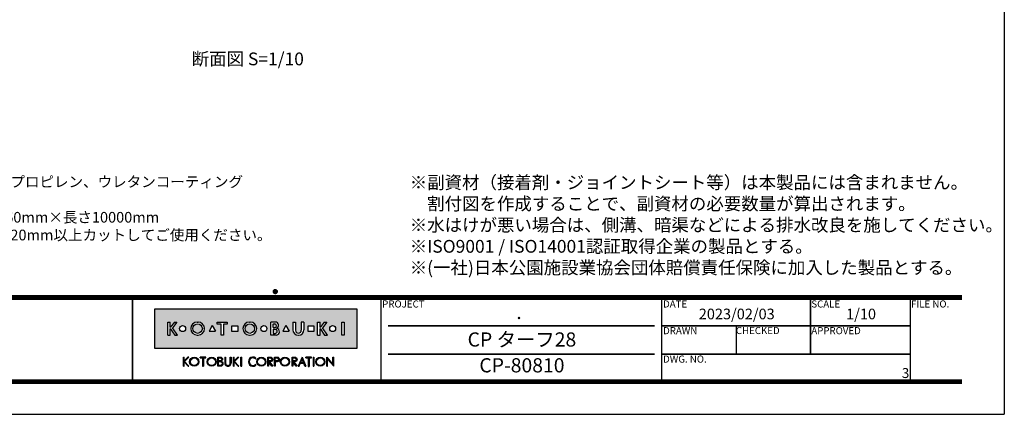
# Model space of a CAD drawing. Extents: x 0 to 12600, y 0 to 8910.
# Drawn here: x 4284 to 12600, y 0 to 3337 of the extents above; entities that cross this region are included whole.
import ezdxf
from ezdxf.enums import TextEntityAlignment as Align

# ---------------------------------------------------------------- set-up
doc = ezdxf.new("R2010")
doc.units = 0
doc.header["$LTSCALE"] = 30
doc.layers.get('0').update_dxf_attribs({"linetype": 'CONTINUOUS'})
doc.layers.get('DEFPOINTS').update_dxf_attribs({"linetype": 'CONTINUOUS'})
doc.layers.add('P_3TEXT', color=60, linetype='CONTINUOUS')
doc.layers.add('P_5DRAWFRAME', color=104, linetype='CONTINUOUS')
doc.styles.add('BIGFONT', font='simplex.shx', dxfattribs={"bigfont": 'bigfont.shx'})

# ---------------------------------------------------------------- blocks, each defined once
blk = doc.blocks.new('DFP3')
h = blk.add_hatch(color=83)
h.paths.add_polyline_path([(180.7771999999999, 29.65329999999994), (180.7771999999999, 18.64834950495063), (237.7772, 18.64834950495063), (237.7772, 29.65329999999994)])
h.paths.add_polyline_path([(204.1796504950495, 24.95080000000035), (204.1796504950495, 23.35084950495056), (202.5796999999999, 23.35084950495056), (202.5796999999999, 24.95080000000001)], flags=16)
h.paths.add_polyline_path([(207.4712594059405, 25.98498316831709), (207.697001980198, 25.98498316831709, -1), (207.697001980198, 22.31666633663386), (207.4712594059405, 22.31666633663386, -1)], flags=16)
h.paths.add_polyline_path([(208.9103683168316, 24.15082475247547, -1), (206.2578930693068, 24.15082475247547, -1)], flags=0)
h.paths.add_polyline_path([(201.2633386138613, 25.9849831683171), (201.2633386138613, 25.42062673267328), (200.2192792079208, 25.42062673267328), (200.2192792079208, 22.31666633663386), (199.4856158415841, 22.31666633663386), (199.4856158415841, 25.42062673267328), (198.4415564356435, 25.42062673267328), (198.4415564356435, 25.98498316831709)], flags=16)
h.paths.add_polyline_path([(212.4028175742573, 24.15082475247547, -1), (210.7228695544553, 24.15082475247547, -1)], flags=16)
h.paths.add_polyline_path([(197.9543973209085, 23.40117101048351), (196.1069333721607, 23.40117101048351), (197.0306653465346, 25.00112150553295)], flags=16)
h.paths.add_polyline_path([(213.5098732673266, 25.9849831683171), (214.7937841584158, 25.98498316831709, -0.8268396299405429), (215.132258940184, 24.21557239597574, -0.9235794106673716), (214.9811397058823, 22.31666633663386), (213.5098732673266, 22.31666633663386)], flags=16)
h.paths.add_polyline_path([(193.0237346534653, 22.31666633663386), (192.7979920792079, 22.31666633663386, -1), (192.7979920792079, 25.98498316831709), (193.0237346534653, 25.98498316831709, -1)], flags=16)
h.paths.add_polyline_path([(214.1588831683168, 25.47706237623782), (214.6385861386138, 25.47706237623782, -1), (214.6385861386138, 24.46122079207927), (214.1588831683168, 24.46122079207927)], flags=0)
h.paths.add_polyline_path([(214.1588831683168, 23.98151782178226), (214.7373485148514, 23.98151782178226, -1.000000696587788), (214.7373485148514, 22.82458712871313), (214.1588831683167, 22.82458712871313)], flags=0)
h.paths.add_polyline_path([(194.237100990099, 24.15082475247547, -1), (191.5846257425742, 24.15082475247547, -1)], flags=0)
h.paths.add_polyline_path([(216.8470323820617, 23.40117101048351), (217.7707643564355, 25.001121505533), (218.6944963308095, 23.40117101048351)], flags=16)
h.paths.add_polyline_path([(189.5181641089108, 24.15082475247547, -1), (187.8382160891088, 24.15082475247547, -1)], flags=16)
h.paths.add_polyline_path([(219.7177940594059, 25.98498316831709), (220.4514574257425, 25.98498316831709), (220.4514574257425, 23.69933960396035, 1.000000186147331), (222.0880910891088, 23.69933960396035), (222.0880910891088, 25.9849831683171), (222.8217544554455, 25.98498316831709), (222.8217544554455, 23.79810198019809, -0.4142135623730698), (221.3403188118811, 22.31666633663386), (221.1992297029703, 22.31666633663386, -0.4142135623731069), (219.7177940594059, 23.79810198019822)], flags=16)
h.paths.add_polyline_path([(187.0697742574257, 25.98498316831709), (185.8689092457776, 24.35977938264444), (187.267299009901, 22.31666633663386), (186.4772, 22.31666633663386), (185.2073980198019, 24.15082475247546), (185.2073980198019, 22.31666633663386), (184.5019524752474, 22.31666633663385), (184.5019524752474, 25.98498316831709), (185.2073980198019, 25.98498316831709), (185.2073980198019, 24.47750579499151), (186.3492172393709, 25.9849831683171)], flags=16)
h.paths.add_polyline_path([(223.9970267326732, 24.95080000000002), (225.5969772277228, 24.95080000000001), (225.5969772277228, 23.35084950495056), (223.9970267326732, 23.35084950495056)], flags=16)
h.paths.add_polyline_path([(226.687596039604, 25.98498316831709), (227.3930415841584, 25.9849831683171), (227.3930415841584, 24.4775057949916), (228.5348608037275, 25.98498316831709), (229.2554178217821, 25.98498316831709), (228.0545528101339, 24.35977938264445), (229.4529425742574, 22.31666633663386), (228.6628435643564, 22.31666633663386), (227.3930415841584, 24.15082475247553), (227.3930415841584, 22.31666633663386), (226.6875960396039, 22.31666633663386)], flags=16)
h.paths.add_polyline_path([(231.7602433168317, 24.15082475247547, -1), (230.0802952970297, 24.15082475247547, -1)], flags=16)
h.paths.add_polyline_path([(233.4880910891088, 25.9849831683171), (234.1653188118812, 25.98498316831709), (234.1653188118811, 22.31666633663385), (233.4880910891088, 22.31666633663386)], flags=16)
for points in [[(188.8907171647544, 13.53735916098693), (189.1165651408755, 13.53735916098692), (189.1165651408755, 14.76717399791187), (190.2463262212482, 13.53735916098693), (190.4721733674334, 13.53735916098693), (189.1998782596873, 14.92233052091695), (190.3994002936616, 16.11713949004919), (190.1735531486242, 16.11713949004919), (189.1165651408755, 15.06430434153457), (189.1165651408755, 16.12412506081215), (188.8907171647544, 16.12412506081215)], [(193.62009298013, 16.12870630717222), (193.6200929801299, 15.89827044520378), (194.2868303126868, 15.89827044520378), (194.2868303126868, 13.53735252149947), (194.5126782888079, 13.53735252149946), (194.5126782888079, 15.89827044520378), (195.1794156213647, 15.89827044520378), (195.1794156213646, 16.12870630717222)], [(200.7873865153659, 16.1241184213247), (200.5615393691806, 16.1241184213247), (200.5615393691806, 14.41141449004919, 0.9993112080576029), (202.3096508572413, 14.41020999000819), (202.3096508572412, 16.1241184213247), (202.0838037110561, 16.1241184213247), (202.0838037110561, 14.41141449004919, -1), (200.7873865153659, 14.41141449004919)], [(209.2881845934089, 13.81794368446969), (209.2881845934089, 14.12892027475158, -2.667269372855936), (209.2881845934089, 15.53256394704789), (209.2881845934089, 15.84354053732978, 2.071285835562603)], [(223.371153347049, 16.10296667409115), (223.371153347049, 15.87711952790606), (224.0378906796058, 15.87711952790607), (224.0378906796058, 13.51620741375338), (224.263738655727, 13.51620741375338), (224.263738655727, 15.87711952790607), (224.9304759882837, 15.87711952790607), (224.9304759882837, 16.10296667409115)]]:
    blk.add_hatch(color=0).paths.add_polyline_path(points)
h = blk.add_hatch(color=0)
h.paths.add_polyline_path([(190.6519715182779, 14.830738791156, 1), (193.2387307786157, 14.830738791156, 1)])
h.paths.add_polyline_path([(193.0128836324305, 14.830738791156, -1.00000013533277), (190.8778186644631, 14.830738791156, -1.00000013533277)], flags=16)
h = blk.add_hatch(color=0)
h.paths.add_polyline_path([(195.5607786528149, 14.830738791156, 1), (198.1475379131527, 14.830738791156, 1)])
h.paths.add_polyline_path([(197.9216907669675, 14.830738791156, -1.00000013533277), (195.7866257990001, 14.830738791156, -1.00000013533277)], flags=16)
h = blk.add_hatch(color=0)
edge = h.paths.add_edge_path(flags=16)
edge.add_line((198.7944098991748, 15.89827044520379), (199.2657164076198, 15.89827127513954))
edge.add_arc((199.2657171527633, 15.47511681969394), 0.4231544554462469, -90.00010089361018, 90.00010089361012, ccw=False)
edge.add_line((199.2657164076198, 15.05196236424835), (198.7944098991748, 15.05196236424835))
edge.add_line((198.7944098991748, 15.05196236424835), (198.7944098991748, 15.89827044520379))
edge = h.paths.add_edge_path(flags=16)
edge.add_line((198.7944098991748, 14.87128448131298), (199.2657164076198, 14.87128448131298))
edge.add_arc((199.2657164076198, 14.31724539424268), 0.5540390870702971, -90, 90, ccw=False)
edge.add_line((199.2657164076198, 13.76320630717238), (198.7944098991748, 13.76320630717238))
edge.add_line((198.7944098991748, 13.76320630717238), (198.7944098991748, 14.87128448131298))
edge = h.paths.add_edge_path()
edge.add_line((198.5685627529896, 16.1241184213247), (199.3334707174625, 16.1241184213247))
edge.add_arc((199.3334707174625, 15.54287112953676), 0.5812472917879354, -90, 90, ccw=False)
edge.add_arc((199.3334707174625, 14.24949149936813), 0.7121323383808971, -90, 90, ccw=False)
edge.add_line((199.3334707174625, 13.53735916098724), (198.5685627529896, 13.53735916098692))
edge.add_line((198.5685627529896, 13.53735916098692), (198.5685627529896, 16.1241184213247))
h = blk.add_hatch(color=0)
h.paths.add_polyline_path([(203.266972828703, 14.92233052091694), (204.4735004932343, 16.1241184213247), (204.247653347049, 16.1241184213247), (203.1836588799552, 15.06430434153459), (203.1836588799553, 16.1241184213247), (202.9712907232867, 16.1241184213247), (202.9712907232867, 13.53735916098692), (203.1836588799553, 13.53735916098692), (203.1836588799552, 14.76717399791191), (204.313419960328, 13.53735916098693), (204.5392679364492, 13.53735916098693)])
h.paths.add_polyline_path([(205.3050016871772, 16.1241184213247), (205.0791545409919, 16.1241184213247), (205.0791545409919, 13.53735916098692), (205.3050016871772, 13.53735916098692)])
h = blk.add_hatch(color=0)
h.paths.add_polyline_path([(209.5578390779751, 14.83074211089973, 1), (212.1446049778004, 14.83074211089973, 1)])
h.paths.add_polyline_path([(211.9187578316151, 14.83074211089973, -1.000000127167677), (209.7836862241603, 14.83074211089973, -1.000000127167677)], flags=16)
h = blk.add_hatch(color=0)
h.paths.add_polyline_path([(212.6219144128614, 13.53735916098692), (212.8477623889827, 13.53735916098692), (212.8477623889827, 14.83074211089974), (213.7832587052317, 13.53735916098692), (214.0592115736069, 13.53735916098692), (213.1511404903222, 14.83074211089974), (213.3857525899145, 14.83074211089973, 1), (213.3857525899145, 16.12412506081216), (212.6219144128615, 16.12412506081216)])
h.paths.add_polyline_path([(212.8477623889827, 15.89827708469125), (213.3857525899145, 15.89827708469124, -1), (213.3857525899144, 15.05658925708469), (212.8477623889826, 15.05658925708481)], flags=16)
h = blk.add_hatch(color=0)
edge = h.paths.add_edge_path()
edge.add_line((214.5233134082022, 16.12412506081216), (215.2871507553193, 16.12412423087619))
edge.add_arc((215.2871500526669, 15.47743317088784), 0.6466910599887343, -89.99993774613517, 89.99993774613517, ccw=False)
edge.add_line((215.2871507553193, 14.83074211089949), (214.7491605543875, 14.83074211089949))
edge.add_line((214.7491605543875, 14.83074211089949), (214.7491605543875, 13.53735916098692))
edge.add_line((214.7491605543875, 13.53735916098692), (214.5233134082022, 13.53735916098692))
edge.add_line((214.5233134082022, 13.53735916098692), (214.5233134082022, 16.12412506081216))
edge = h.paths.add_edge_path(flags=16)
edge.add_line((214.7491605543875, 15.89827708469124), (215.2871507553193, 15.89827708469124))
edge.add_arc((215.2871507553193, 15.47743317088803), 0.4208439138032176, -90, 90, ccw=False)
edge.add_line((215.2871507553193, 15.05658925708481), (214.7491605543875, 15.05658925708481))
edge.add_line((214.7491605543875, 15.05658925708481), (214.7491605543875, 15.89827708469124))
h = blk.add_hatch(color=0)
h.paths.add_polyline_path([(216.1804215910794, 14.83074211089973, 1), (218.7671874909046, 14.83074211089973, 1)])
h.paths.add_polyline_path([(218.5413403447194, 14.83074211089973, -1.000000127167677), (216.4062687372646, 14.83074211089973, -1.000000127167677)], flags=16)
h = blk.add_hatch(color=0)
h.paths.add_polyline_path([(220.0043738188021, 14.83074211089974), (220.2389859183945, 14.83074211089973, 1), (220.2389859183945, 16.12412506081216), (219.4751477413414, 16.12412506081216), (219.4751477413414, 13.53735916098692), (219.7009957174627, 13.53735916098692), (219.7009957174627, 14.83074211089975), (220.6364920337118, 13.53735916098692), (220.9124449020869, 13.53735916098692)])
h.paths.add_polyline_path([(219.7009957174626, 15.05658925708481), (219.7009957174626, 15.89827708469124), (220.2389859183945, 15.89827708469124, -1), (220.2389859183944, 15.05658925708469)], flags=16)
h = blk.add_hatch(color=0)
h.paths.add_polyline_path([(222.2898978723839, 16.12412506081215), (221.2189402427974, 13.53735916098692), (221.4633787838575, 13.53735916098693), (221.7907669317899, 14.32812626931532), (222.7890279830421, 14.32812626931532), (223.1164161309745, 13.53735916098692), (223.3608546720345, 13.53735916098692)])
h.paths.add_polyline_path([(222.2898978723839, 15.53371444636842), (222.6955232509512, 14.55397424543662), (221.8842716638807, 14.55397424543661)], flags=16)
h = blk.add_hatch(color=0)
h.paths.add_polyline_path([(225.626012097777, 16.12412506081215), (225.4001649515919, 16.12412506081215), (225.4001649515919, 13.53735916098692), (225.626012097777, 13.53735916098692)])
h.paths.add_polyline_path([(226.1408147186274, 14.83074211089973, 1), (228.7275806184527, 14.83074211089973, 1)])
h.paths.add_polyline_path([(228.5017334722675, 14.83074211089973, -1.000000127167677), (226.3666618648126, 14.83074211089973, -1.000000127167677)], flags=16)
h.paths.add_polyline_path([(229.2785510174043, 13.53735916098692), (229.5043989935255, 13.53735916098692), (229.5043989935255, 15.57938333105119), (231.2173510756454, 13.53735916098695), (231.2173510756455, 16.12412506081215), (230.9915030995243, 16.12412506081215), (230.9915030995243, 14.0821008907483), (229.2785510174043, 16.12412506081215)])
at = {"color": 0}
for p, q in [((21.5, 33.5), (408, 33.5)), ((21.5, 33.44999999999982), (408, 33.44999999999982)), ((21.5, 33.40000000000009), (408, 33.40000000000009)), ((21.5, 33.34999999999991), (408, 33.34999999999991)), ((21.5, 33.30000000000018), (408, 33.30000000000018)), ((214.1500001919297, 34.59999999999991), (214.7500001919296, 35.19999999999982)), ((214.1500001919297, 34.59999999999991), (214.7500001919296, 34)), ((214.1537481919295, 34.53303800000003), (214.8169621919295, 35.19625200000019)), ((214.1537481919295, 34.66696200000024), (214.8169621919295, 34.00374800000009)), ((214.1547661919297, 34.67547699999977), (214.6745231919297, 35.1952339999998)), ((214.1547661919297, 34.52452300000004), (214.6745231919297, 34.00476600000002)), ((214.1637421919295, 34.47232100000019), (214.8776791919295, 35.18625800000018)), ((214.1637421919295, 34.72767900000008), (214.8776791919295, 34.01374200000009)), ((214.1729561919295, 34.76437699999997), (214.5856231919295, 35.17704400000002)), ((214.1729561919295, 34.43562299999985), (214.5856231919295, 34.02295599999979)), ((214.1787211919296, 34.41658899999993), (214.9334111919296, 35.17127900000014)), ((214.1787211919296, 34.78341099999989), (214.9334111919296, 34.02872100000013)), ((214.1979081919297, 34.36506499999996), (214.9849351919295, 35.15209199999981)), ((214.1979081919297, 34.83493499999986), (214.9849351919295, 34.04790800000001)), ((214.2208011919295, 34.31724799999984), (215.0327521919297, 35.12919899999997)), ((214.2208011919295, 34.88275199999998), (215.0327521919297, 34.07080099999985)), ((214.2210101919296, 34.88314200000013), (214.4668581919296, 35.12899000000016)), ((214.2210101919296, 34.31685800000014), (214.4668581919296, 34.07101000000011)), ((214.2470671919296, 34.27280299999984), (215.0771971919297, 35.10293300000012)), ((214.2470671919296, 34.92719699999998), (215.0771971919297, 34.09706700000015)), ((214.2764861919296, 34.23151099999995), (215.1184891919295, 35.07351400000016)), ((214.2764861919296, 34.96848899999986), (215.1184891919295, 34.12648600000011)), ((214.3089261919297, 34.19324000000006), (215.1567601919294, 35.04107400000021)), ((214.3089261919297, 35.00676000000021), (215.1567601919294, 34.15892600000006)), ((214.3443241919297, 35.04207200000019), (215.1920721919296, 34.19432400000005)), ((214.3443241919297, 34.15792800000008), (215.1920721919296, 35.00567599999977)), ((214.3826831919296, 35.07442399999991), (215.2244241919296, 34.23268300000018)), ((214.3826831919296, 34.12557599999991), (215.2244241919296, 34.96731700000009)), ((214.4240651919297, 35.10375199999999), (215.2537521919297, 34.27406500000006)), ((214.4240651919297, 34.09624799999983), (215.2537521919297, 34.92593500000021)), ((214.4686061919295, 35.12992200000008), (215.2799221919298, 34.31860599999982)), ((214.4686061919295, 34.07007800000019), (215.2799221919298, 34.881394)), ((214.5165271919296, 35.15271200000007), (215.3027121919297, 34.36652700000013)), ((214.5165271919296, 34.04728800000021), (215.3027121919297, 34.83347300000014)), ((214.5681661919296, 35.17178400000012), (215.3217841919296, 34.41816599999993)), ((214.5681661919296, 34.02821600000016), (215.3217841919296, 34.78183399999989)), ((214.6240321919298, 35.18662799999993), (215.3366281919296, 34.47403200000008)), ((214.6240321919298, 34.01337199999989), (215.3366281919296, 34.72596800000019)), ((214.6849121919298, 35.19645899999978), (215.3464591919295, 34.53491200000008)), ((214.6849121919298, 34.00354100000004), (215.3464591919295, 34.6650880000002)), ((214.7520851919297, 35.19999599999983), (215.3499961919295, 34.60208499999999)), ((214.7520851919297, 34.00000399999999), (215.3499961919295, 34.59791499999983)), ((214.8278661919297, 35.19492600000012), (215.3449261919296, 34.67786599999999)), ((214.8278661919297, 34.00507400000015), (215.3449261919296, 34.52213399999982)), ((214.9172991919295, 35.17620399999987), (215.3262041919295, 34.76729900000009)), ((214.9172991919295, 34.02379599999995), (215.3262041919295, 34.43270100000018)), ((215.0376741919297, 35.12653899999987), (215.2765391919295, 34.88767400000006)), ((215.0376741919297, 34.07346099999995), (215.2765391919295, 34.31232600000021)), ((21.5, 33.25), (408, 33.25)), ((21.5, 33.19999999999982), (408, 33.19999999999982)), ((21.5, 33.15000000000009), (408, 33.15000000000009)), ((21.5, 33.09999999999991), (408, 33.09999999999991)), ((21.5, 33.05000000000018), (408, 33.05000000000018)), ((21.5, 33), (408, 33)), ((21.5, 32.94999999999982), (408, 32.94999999999982)), ((21.5, 32.90000000000009), (408, 32.90000000000009)), ((21.5, 32.84999999999991), (408, 32.84999999999991)), ((21.5, 32.80000000000018), (408, 32.80000000000018)), ((21.5, 32.75), (408, 32.75)), ((21.5, 32.69999999999982), (408, 32.69999999999982)), ((21.5, 32.65000000000009), (408, 32.65000000000009)), ((21.5, 32.59999999999991), (408, 32.59999999999991)), ((21.5, 32.55000000000018), (408, 32.55000000000018)), ((21.5, 32.5), (408, 32.5)), ((174.4749999999999, 33), (174.4749999999999, 9)), ((174.5250000000001, 33), (174.5250000000001, 9)), ((244.4749999999999, 33), (244.4749999999999, 9)), ((244.5250000000001, 33), (244.5250000000001, 9)), ((323.4749999999999, 33), (323.4749999999999, 9)), ((323.5250000000001, 33), (323.5250000000001, 9)), ((365.4749999999999, 17), (365.4749999999999, 33)), ((365.5250000000001, 17), (365.5250000000001, 33)), ((393.4749999999999, 33), (393.4749999999999, 9)), ((393.5250000000001, 33), (393.5250000000001, 9)), ((246.5, 25.02500000000009), (321.5, 25.02500000000009)), ((246.5, 24.97499999999991), (321.5, 24.97499999999991)), ((323.5, 25.02500000000009), (393.5, 25.02500000000009)), ((323.5, 24.97499999999991), (393.5, 24.97499999999991)), ((344.4749999999999, 25), (344.4749999999999, 17)), ((344.5250000000001, 25), (344.5250000000001, 17)), ((246.5, 17.02500000000009), (321.5, 17.02500000000009)), ((246.5, 16.97499999999991), (321.5, 16.97499999999991)), ((323.5, 17.02500000000009), (393.5, 17.02500000000009)), ((323.5, 16.97499999999991), (393.5, 16.97499999999991)), ((188.8907171647544, 16.12412506081215), (189.1165651408755, 16.12412506081215)), ((188.8907171647544, 13.53735916098692), (188.8907171647544, 16.1241184213247)), ((189.1165651408755, 15.06430434153457), (190.1805596079692, 16.1241184213247)), ((189.1165651408755, 15.06430434153457), (189.1165651408755, 16.1241184213247)), ((189.1165651408755, 14.76717399791187), (190.2463262212482, 13.53735916098692)), ((189.1165651408755, 13.53735916098692), (189.1165651408755, 14.76717399791187)), ((189.1998782596873, 14.92233052091694), (190.4064067541544, 16.1241184213247)), ((189.1998782596873, 14.92233052091694), (190.4721733674335, 13.53735916098692)), ((190.3993937955056, 16.11713949004919), (190.173552458872, 16.11713949004919)), ((190.1805662474568, 16.12412506081215), (190.4064067541544, 16.12412506081215)), ((195.1794156213647, 16.12870630717222), (193.6200929801299, 16.12870630717222)), ((193.6200929801299, 15.89827044520378), (193.6200929801299, 16.1241184213247)), ((193.6200929801299, 15.89827044520378), (194.2868303126868, 15.89827044520378)), ((194.2868303126868, 15.89827044520378), (194.2868303126868, 13.53735916098692)), ((194.5126782888079, 15.89827044520378), (194.5126782888079, 13.53735916098692)), ((194.5126782888079, 15.89827044520378), (195.1794156213647, 15.89827044520378)), ((195.1794156213647, 15.89827044520378), (195.1794156213647, 16.1241184213247)), ((200.5615393691806, 16.1241184213247), (200.5615393691806, 14.41141449004919)), ((200.5615393691806, 16.1241184213247), (200.7873865153659, 16.1241184213247)), ((200.7873865153659, 16.1241184213247), (200.7873865153659, 14.41141449004919)), ((202.0838037110561, 14.41141449004919), (202.0838037110561, 16.1241184213247)), ((202.0838037110561, 16.1241184213247), (202.3096508572413, 16.1241184213247)), ((202.3096508572413, 16.1241184213247), (202.3096508572413, 14.41261899202532)), ((202.9712907232867, 16.1241184213247), (203.1836588799553, 16.1241184213247)), ((202.9712907232867, 13.53735916098692), (202.9712907232867, 16.1241184213247)), ((203.1836588799553, 15.06430434153457), (203.1836588799553, 16.1241184213247)), ((203.1836588799553, 15.06430434153457), (204.247653347049, 16.1241184213247)), ((203.1836588799553, 13.53735916098692), (203.1836588799553, 14.76717399791187)), ((203.1836588799553, 14.76717399791187), (204.313419960328, 13.53735916098692)), ((203.266972828703, 14.92233052091694), (204.4735004932343, 16.1241184213247)), ((203.266972828703, 14.92233052091694), (204.5392679364492, 13.53735916098692)), ((204.247653347049, 16.1241184213247), (204.4735004932343, 16.1241184213247)), ((205.0791545409919, 13.53735916098692), (205.0791545409919, 16.1241184213247)), ((205.0791545409919, 16.1241184213247), (205.3050016871772, 16.1241184213247)), ((205.3050016871772, 13.53735916098692), (205.3050016871772, 16.1241184213247)), ((209.2881845934089, 15.53256332522697), (209.2881845934089, 15.84354031998514)), ((209.2881845934089, 13.81794390181394), (209.2881845934089, 14.12892089657249)), ((222.2898978723839, 16.12412506081215), (221.2189402427975, 13.53735916098692)), ((221.4633787838575, 13.53735916098692), (221.7907669317899, 14.32812626931532)), ((222.789027983042, 14.32812626931532), (221.7907669317899, 14.32812626931532)), ((221.8842716638807, 14.55397424543661), (222.2898978723839, 15.53371444636832)), ((222.6955232509512, 14.55397424543661), (221.8842716638807, 14.55397424543661)), ((222.2898978723839, 16.12412506081215), (223.3608546720345, 13.53735916098692)), ((222.6955232509512, 14.55397424543661), (222.2898978723839, 15.53371444636832)), ((223.1164161309745, 13.53735916098692), (222.789027983042, 14.32812626931532)), ((224.9304759882837, 16.10755455993867), (223.371153347049, 16.10755455993867)), ((224.9304759882837, 16.10296667409115), (223.371153347049, 16.10296667409115)), ((223.371153347049, 15.87711952790607), (223.371153347049, 16.10296667409115)), ((223.371153347049, 15.87711952790607), (224.0378906796058, 15.87711952790607)), ((224.0378906796058, 15.87711952790607), (224.0378906796058, 13.51620741375338)), ((224.263738655727, 15.87711952790607), (224.263738655727, 13.51620741375338)), ((224.263738655727, 15.87711952790607), (224.9304759882837, 15.87711952790607)), ((224.9304759882837, 15.87711952790607), (224.9304759882837, 16.10296667409115)), ((225.4001649515919, 16.12412506081215), (225.4001649515919, 13.53735916098692)), ((225.4001649515919, 16.12412506081215), (225.626012097777, 16.12412506081215)), ((225.626012097777, 16.12412506081215), (225.626012097777, 13.53735916098692)), ((229.2785510174043, 13.53735916098692), (229.2785510174043, 16.12412506081215)), ((229.2785510174043, 16.12412506081215), (230.9915030995243, 14.08210089074827)), ((229.5043989935255, 13.53735916098692), (229.5043989935255, 15.57938333105119)), ((231.2173510756454, 13.53735916098692), (229.5043989935255, 15.57938333105119)), ((230.9915030995243, 14.08210089074827), (230.9915030995243, 16.12412506081215)), ((230.9915030995243, 16.12412506081215), (231.2173510756454, 16.12412506081215)), ((231.2173510756454, 13.53735916098692), (231.2173510756454, 16.12412506081215)), ((188.8907171647544, 13.53735916098692), (189.1165651408755, 13.53735916098692)), ((190.2463262212482, 13.53735916098692), (190.4721733674335, 13.53735916098692)), ((194.2868303126868, 13.53735252149946), (194.5126782888079, 13.53735252149946)), ((202.9712907232867, 13.53735916098692), (203.1836588799553, 13.53735916098692)), ((204.313419960328, 13.53735916098692), (204.5392679364492, 13.53735916098692)), ((205.0791545409919, 13.53735916098692), (205.3050016871772, 13.53735916098692)), ((221.2189402427975, 13.53735916098692), (221.4633787838575, 13.53735916098692)), ((223.1164161309745, 13.53735916098692), (223.3608546720345, 13.53735916098692)), ((224.0378906796058, 13.51620741375338), (224.263738655727, 13.51620741375338)), ((225.4001649515919, 13.53735916098692), (225.626012097777, 13.53735916098692)), ((229.2785510174043, 13.53735916098692), (229.5043989935255, 13.53735916098692)), ((21.5, 9.75), (408, 9.75)), ((21.5, 9.699999999999818), (408, 9.699999999999818)), ((21.5, 9.650000000000091), (408, 9.650000000000091)), ((21.5, 9.599999999999909), (408, 9.599999999999909)), ((21.5, 9.550000000000182), (408, 9.550000000000182)), ((21.5, 9.5), (408, 9.5)), ((21.5, 9.449999999999818), (408, 9.449999999999818)), ((21.5, 9.400000000000091), (408, 9.400000000000091)), ((21.5, 9.349999999999909), (408, 9.349999999999909)), ((21.5, 9.300000000000182), (408, 9.300000000000182)), ((21.5, 9.25), (408, 9.25)), ((21.5, 9.199999999999818), (408, 9.199999999999818)), ((21.5, 9.150000000000091), (408, 9.150000000000091)), ((21.5, 9.099999999999909), (408, 9.099999999999909)), ((21.5, 9.050000000000182), (408, 9.050000000000182)), ((21.5, 9), (408, 9)), ((21.5, 8.949999999999818), (408, 8.949999999999818)), ((21.5, 8.900000000000091), (408, 8.900000000000091)), ((21.5, 8.849999999999909), (408, 8.849999999999909)), ((21.5, 8.800000000000182), (408, 8.800000000000182)), ((21.5, 8.75), (408, 8.75))]:
    blk.add_line(p, q, dxfattribs=at)
at = {"color": 83}
for p, q in [((184.5019524752474, 25.98498316831709), (185.2073980198019, 25.98498316831709)), ((184.5019524752474, 22.31666633663386), (184.5019524752474, 25.98498316831709)), ((186.3492172393709, 25.98498316831709), (185.2073980198019, 24.47750579499154)), ((185.2073980198019, 24.47750579499154), (185.2073980198019, 25.98498316831709)), ((187.0697742574257, 25.98498316831709), (185.8689092457775, 24.35977938264443)), ((186.3492172393709, 25.98498316831709), (187.0697742574257, 25.98498316831709)), ((192.7979920792079, 25.98498316831709), (193.0237346534653, 25.98498316831709)), ((197.0306653465346, 25.00112150553296), (196.1069333721607, 23.40117101048351)), ((197.0306653465346, 25.00112150553296), (197.9543973209085, 23.40117101048351)), ((198.4415564356435, 25.42062673267328), (198.4415564356435, 25.98498316831709)), ((198.4415564356435, 25.98498316831709), (201.2633386138613, 25.98498316831709)), ((199.4856158415841, 25.42062673267328), (198.4415564356435, 25.42062673267328)), ((199.4856158415841, 22.31666633663386), (199.4856158415841, 25.42062673267328)), ((200.2192792079208, 25.42062673267328), (200.2192792079208, 22.31666633663386)), ((201.2633386138613, 25.42062673267328), (200.2192792079208, 25.42062673267328)), ((201.2633386138613, 25.98498316831709), (201.2633386138613, 25.42062673267328)), ((202.5796999999999, 24.95080000000002), (204.1796504950495, 24.95080000000002)), ((202.5796999999999, 23.35084950495056), (202.5796999999999, 24.95080000000002)), ((204.1796504950495, 24.95080000000002), (204.1796504950495, 23.35084950495056)), ((207.4712594059405, 25.98498316831709), (207.697001980198, 25.98498316831709)), ((214.7937841584158, 25.98498316831709), (213.5098732673266, 25.98498316831709)), ((213.5098732673266, 22.31666633663386), (213.5098732673266, 25.98498316831709)), ((214.1588831683168, 24.46122079207927), (214.1588831683168, 25.47706237623782)), ((214.1588831683168, 25.47706237623782), (214.6385861386138, 25.47706237623782)), ((217.7707643564356, 25.00112150553296), (216.8470323820617, 23.40117101048351)), ((217.7707643564356, 25.00112150553296), (218.6944963308095, 23.40117101048351)), ((219.7177940594059, 25.98498316831709), (220.4514574257425, 25.98498316831709)), ((219.7177940594059, 25.98498316831709), (219.7177940594059, 23.7981019801981)), ((220.4514574257425, 25.98498316831709), (220.4514574257425, 23.69933960396035)), ((222.8217544554455, 25.98498316831709), (222.0880910891088, 25.98498316831709)), ((222.0880910891088, 25.98498316831709), (222.0880910891088, 23.69933960396035)), ((222.8217544554455, 25.98498316831709), (222.8217544554455, 23.7981019801981)), ((223.9970267326732, 23.35084950495056), (223.9970267326732, 24.95080000000002)), ((223.9970267326732, 24.95080000000002), (225.5969772277228, 24.95080000000002)), ((225.5969772277228, 24.95080000000002), (225.5969772277228, 23.35084950495056)), ((226.6875960396039, 25.98498316831709), (227.3930415841584, 25.98498316831709)), ((226.6875960396039, 22.31666633663386), (226.6875960396039, 25.98498316831709)), ((228.5348608037274, 25.98498316831709), (227.3930415841584, 24.47750579499154)), ((227.3930415841584, 24.47750579499154), (227.3930415841584, 25.98498316831709)), ((229.2554178217821, 25.98498316831709), (228.0545528101339, 24.35977938264443)), ((228.5348608037274, 25.98498316831709), (229.2554178217821, 25.98498316831709)), ((233.4880910891088, 22.31666633663386), (233.4880910891088, 25.98498316831709)), ((233.4880910891088, 25.98498316831709), (234.1653188118811, 25.98498316831709)), ((234.1653188118811, 25.98498316831709), (234.1653188118811, 22.31666633663386)), ((184.5019524752474, 22.31666633663386), (185.2073980198019, 22.31666633663386)), ((185.2073980198019, 24.15082475247547), (186.4772, 22.31666633663386)), ((185.2073980198019, 22.31666633663386), (185.2073980198019, 24.15082475247547)), ((187.267299009901, 22.31666633663386), (185.8689092457775, 24.35977938264443)), ((186.4772, 22.31666633663386), (187.267299009901, 22.31666633663386)), ((192.7979920792079, 22.31666633663386), (193.0237346534653, 22.31666633663386)), ((196.1069333721607, 23.40117101048351), (197.9543973209085, 23.40117101048351)), ((200.2192792079208, 22.31666633663386), (199.4856158415841, 22.31666633663386)), ((204.1796504950495, 23.35084950495056), (202.5796999999999, 23.35084950495056)), ((207.4712594059405, 22.31666633663386), (207.697001980198, 22.31666633663386)), ((214.9811397058823, 22.31666633663386), (213.5098732673266, 22.31666633663386)), ((214.1588831683168, 24.46122079207927), (214.6385861386138, 24.46122079207927)), ((214.1588831683168, 23.98151782178226), (214.7373485148514, 23.98151782178226)), ((214.1588831683168, 23.98151782178226), (214.1588831683168, 22.82458712871313)), ((214.1588831683168, 22.82458712871313), (214.7373485148514, 22.82458712871313)), ((216.8470323820617, 23.40117101048351), (218.6944963308095, 23.40117101048351)), ((221.1992297029703, 22.31666633663386), (221.3403188118812, 22.31666633663386)), ((225.5969772277228, 23.35084950495056), (223.9970267326732, 23.35084950495056)), ((226.6875960396039, 22.31666633663386), (227.3930415841584, 22.31666633663386)), ((227.3930415841584, 22.31666633663386), (227.3930415841584, 24.15082475247547)), ((227.3930415841584, 24.15082475247547), (228.6628435643564, 22.31666633663386)), ((229.4529425742574, 22.31666633663386), (228.0545528101339, 24.35977938264443)), ((228.6628435643564, 22.31666633663386), (229.4529425742574, 22.31666633663386)), ((234.1653188118811, 22.31666633663386), (233.4880910891088, 22.31666633663386))]:
    blk.add_line(p, q, dxfattribs=at)
blk.add_lwpolyline([(180.7771999999999, 18.64834950495063), (237.7772, 18.64834950495063), (237.7772, 29.65329999999994), (180.7771999999999, 29.65329999999994)], close=True, dxfattribs=at)
at = {"color": 0}
for points in [[(199.3334707174625, 14.96162383774903, -1), (199.3334707174625, 13.53735916098724), (198.5685627529896, 13.53735916098692), (198.5685627529896, 16.1241184213247)], [(198.5685627529896, 16.1241184213247), (199.3334707174625, 16.1241184213247, -1), (199.3334707174625, 14.96162383774882, -0.2926436946032611)], [(198.7944098991748, 15.89827044520379), (199.2657164076198, 15.89827127513954, -1.000001760927264), (199.2657164076198, 15.05196236424835), (198.7944098991748, 15.05196236424835), (198.7944098991748, 15.89827044520379)], [(198.7944098991748, 14.87128448131298), (199.2657164076198, 14.87128448131298, -1), (199.2657164076198, 13.76320630717238), (198.7944098991748, 13.76320630717238), (198.7944098991748, 14.87128448131298)], [(212.6219144128614, 16.12412506081216), (213.3857525899145, 16.12412506081216, -1.000000000000001), (213.3857525899145, 14.83074211089973), (213.1511404903222, 14.83074211089973), (214.0592115736069, 13.53735916098692), (213.7832587052318, 13.53735916098692), (212.8477623889827, 14.83074211089973), (212.8477623889827, 13.53735916098692), (212.6219144128614, 13.53735916098692), (212.6219144128614, 16.12412506081216)], [(212.8477623889826, 15.89827708469124), (213.3857525899145, 15.89827708469124, -1), (213.3857525899145, 15.05658925708469), (212.8477623889826, 15.05658925708481), (212.8477623889826, 15.89827708469124)], [(214.5233134082022, 16.12412506081216), (215.2871507553193, 16.12412423087619, -0.9999989134656457), (215.2871507553193, 14.83074211089949, -5.432674547005144e-07), (214.7491605543875, 14.83074211089949), (214.7491605543875, 13.53735916098692), (214.5233134082022, 13.53735916098692), (214.5233134082022, 16.12412506081216)], [(214.7491605543875, 15.89827708469124), (215.2871507553193, 15.89827708469124, -1), (215.2871507553193, 15.05658925708481), (214.7491605543875, 15.05658925708481), (214.7491605543875, 15.89827708469124)], [(219.4751477413414, 16.12412506081216), (220.2389859183945, 16.12412506081216, -1.000000000000001), (220.2389859183945, 14.83074211089973), (220.0043738188021, 14.83074211089973), (220.9124449020869, 13.53735916098692), (220.6364920337118, 13.53735916098692), (219.7009957174627, 14.83074211089973), (219.7009957174627, 13.53735916098692), (219.4751477413414, 13.53735916098692), (219.4751477413414, 16.12412506081216)], [(219.7009957174626, 15.89827708469124), (220.2389859183945, 15.89827708469124, -1), (220.2389859183945, 15.05658925708469), (219.7009957174626, 15.05658925708481), (219.7009957174626, 15.89827708469124)]]:
    blk.add_lwpolyline(points, format="xyb", dxfattribs=at)
at = {"color": 83}
for centre, radius in [((188.6781900990098, 24.15082475247547), 0.8399740099009905), ((192.9108633663366, 24.15082475247547), 1.326237623762377), ((207.5841306930692, 24.15082475247547), 1.326237623762377), ((211.5628435643563, 24.15082475247547), 0.8399740099009905), ((230.9202693069307, 24.15082475247547), 0.8399740099009905)]:
    blk.add_circle(centre, radius, dxfattribs=at)
at = {"color": 0}
for centre, radius in [((191.9453511484468, 14.830738791156), 1.2933796301689), ((191.9453511484468, 14.830738791156), 1.067532483983693), ((196.8541582829838, 14.830738791156), 1.2933796301689), ((196.8541582829838, 14.830738791156), 1.067532483983693), ((210.8512220278877, 14.83074211089973), 1.293382949912639), ((210.8512220278877, 14.83074211089973), 1.067535803727432), ((217.473804540992, 14.83074211089973), 1.293382949912639), ((217.473804540992, 14.83074211089973), 1.293382949912639), ((217.473804540992, 14.83074211089973), 1.293382949912639), ((217.473804540992, 14.83074211089973), 1.067535803727432), ((227.43419766854, 14.83074211089973), 1.293382949912639), ((227.43419766854, 14.83074211089973), 1.067535803727432)]:
    blk.add_circle(centre, radius, dxfattribs=at)
at = {"color": 83}
for centre, radius, start, end in [((192.7979920792079, 24.15082475247547), 1.834158415841585, 90, 270), ((193.0237346534653, 24.15082475247547), 1.834158415841585, 270, 90), ((207.4712594059405, 24.15082475247547), 1.834158415841585, 90, 270), ((207.697001980198, 24.15082475247547), 1.834158415841585, 270, 90), ((214.6385861386138, 24.96914158415854), 0.5079207920792081, 270, 90), ((214.7937841584158, 25.06790396039629), 0.9170792079207924, 291.6588350860839, 90), ((214.7373485148514, 23.40305247524751), 0.5784653465346538, 270, 90), ((214.9811397058823, 23.27213257134557), 0.955466234711707, 270, 80.8997242041225), ((221.1992297029703, 23.7981019801981), 1.481435643564357, 180, 270), ((221.2697742574257, 23.69933960396035), 0.8183168316831687, 180, 0), ((221.3403188118812, 23.7981019801981), 1.481435643564357, 270, 0)]:
    blk.add_arc(centre, radius, start, end, dxfattribs=at)
at = {"color": 0}
for centre, radius, start, end in [((201.4355955281789, 14.41141449004919), 0.8740561589982532, 180, 0.0789570564544175), ((201.435595113211, 14.41141449004919), 0.6482085978451059, 180, 0), ((201.4355955281789, 14.41141449004919), 0.6482081828771116, 180, 0), ((208.4837725083769, 14.83074211089973), 1.293382949912639, 51.54173800000001, 308.458262), ((208.4837725083769, 14.83074211089973), 1.067535803727432, 41.103548, 318.896452)]:
    blk.add_arc(centre, radius, start, end, dxfattribs=at)
at = {"layer": 'DEFPOINTS', "color": 0}
for p in [(420, 297), (0, 0)]:
    blk.add_line(p, (420, 0), dxfattribs=at)
at = {"color": 0, "style": 'BIGFONT'}
for s, height, p in [('PROJECT', 2, (244.8585210000001, 30.1)), ('DATE', 2, (323.943481, 30.1)), ('SCALE', 2, (365.671509, 30.1)), ('FILE NO.', 2, (393.743011, 30.1)), ('DRAWN', 2, (323.943481, 22.57499999999991)), ('CHECKED', 2, (344.4281310000001, 22.61124400000017)), ('APPROVED', 2, (365.671509, 22.57499999999991)), ('DWG. NO.', 2, (323.943481, 14.57499999999991)), ('3', 2.8, (391.1356686741034, 10.23410826057125))]:
    blk.add_text(s, height=height, dxfattribs=at).set_placement(p)
at = {"color": 83, "style": 'BIGFONT'}
for tag, height, p in [('PROJECT1', 4, (283.3767781158953, 25.59552576656833)), ('DATE', 3, (344.6767368508332, 25.84170330022686)), ('SCALE', 3, (379.6767368508332, 25.84170330022687)), ('PROJECT2', 4, (284.2017368508333, 17.84170330022687)), ('PROJECT3', 4, (284.2017368508333, 10.56670330022678)), ('DWGNO', 3, (358.6767368508332, 10.56670330022678))]:
    blk.add_attdef(tag, text='', height=height, dxfattribs=at).set_placement(p, align=Align.BOTTOM_CENTER)
at = {"color": 83, "ltscale": 0.5, "style": 'BIGFONT', "flags": 8}
for tag, p in [('REV04', (26.47495122985561, 27.61385740103822)), ('REV03', (26.47495122985561, 21.70454253201979)), ('REV02', (26.47495122985561, 15.57545657700518)), ('REV01', (26.47495122985561, 10.32545657700518))]:
    blk.add_attdef(tag, text='', height=2, dxfattribs=at).set_placement(p, align=Align.BOTTOM_LEFT)
for tag, p in [('REVD4', (80.97889358425684, 27.61385740103822)), ('R4D', (92.67184913363053, 27.61385740103822)), ('R4C', (101.7968241336305, 27.61385740103822)), ('R4A', (110.9218241336305, 27.61385740103822)), ('REVD3', (80.97889358425684, 21.70454253201979)), ('R3D', (92.67184913363053, 21.70454253201979)), ('R3C', (101.7968241336305, 21.70454253201979)), ('R3A', (110.9218241336305, 21.70454253201979)), ('REVD2', (80.97889358425684, 15.57545657700518)), ('R2D', (92.67184913363053, 15.57545657700518)), ('R2C', (101.7968241336305, 15.57545657700518)), ('R2A', (110.9218241336305, 15.57545657700518)), ('REVD1', (80.97889358425684, 10.32545657700518)), ('R1D', (92.67184913363053, 10.32545657700518)), ('R1C', (101.7968241336305, 10.32545657700518)), ('R1A', (110.9218241336305, 10.32545657700518))]:
    blk.add_attdef(tag, text='', height=2, dxfattribs=at).set_placement(p, align=Align.BOTTOM_CENTER)

msp = doc.modelspace()

# ---------------------------------------------------------------- block references
at = {"layer": 'P_5DRAWFRAME'}
ref = msp.add_blockref('DFP3', (0, 0), dxfattribs=dict(at, xscale=30, yscale=30, zscale=30))
ref.add_attrib('PROJECT1', '.', dxfattribs={"layer": '0', "color": 83, "height": 120, "style": 'BIGFONT'}).set_placement((8501.303343476859, 767.865772997051), align=Align.BOTTOM_CENTER)
ref.add_attrib('PROJECT2', 'CP ターフ28', dxfattribs={"layer": '0', "color": 83, "height": 120, "style": 'BIGFONT'}).set_placement((8526.052105525, 535.251099006804), align=Align.BOTTOM_CENTER)
ref.add_attrib('PROJECT3', 'CP-80810', dxfattribs={"layer": '0', "color": 83, "height": 120, "style": 'BIGFONT'}).set_placement((8526.052105525, 317.001099006804), align=Align.BOTTOM_CENTER)
ref.add_attrib('DATE', '2023/02/03', dxfattribs={"layer": '0', "color": 83, "height": 90, "style": 'BIGFONT'}).set_placement((10340.302105525, 775.251099006804), align=Align.BOTTOM_CENTER)
ref.add_attrib('SCALE', '1/10', dxfattribs={"layer": '0', "color": 83, "height": 90, "style": 'BIGFONT'}).set_placement((11390.30210552499, 775.251099006804), align=Align.BOTTOM_CENTER)

# ---------------------------------------------------------------- texts
at = {"layer": 'P_3TEXT', "attachment_point": 1, "style": 'BIGFONT'}
for s, insert, char_height, width in [('\\A1;断面図 S=1/10', (5736.99768213354, 3058.757096838817), 108, 5000.541368545381), ('\\A1;人工芝\u3000\u3000\u3000\u3000\u3000\u3000\u3000\u3000：耐候性ポリエチレン、耐候性ポリプロピレン、ウレタンコーティング\\P特殊発泡樹脂材\u3000\u3000\u3000\u3000：発泡ポリプロピレン\\P人工芝有効寸法\u3000\u3000\u3000\u3000：幅1960mm×長さ5000mm/幅1960mm×長さ10000mm\\P\u3000\u3000\u3000\u3000\u3000\u3000\u3000\u3000\u3000\u3000\u3000\u3000※輸送による解れを考慮して全周20mm以上カットしてご使用ください。\\P特殊発泡樹脂材有効寸法：1枚\u3000短辺918mm、長辺1950mm\\P質量\u3000 \u3000\u3000\u3000\u3000\u3000\u3000\u3000 ：人工芝約6kg/m、特殊発泡樹脂材約3kg/枚', (890.6782905124128, 2011.085427241145), 90, 5599.363678386599), ('\\A1;※副資材（接着剤・ジョイントシート等）は本製品には含まれません。\\P\\pt1620;\u3000割付図を作成することで、副資材の必要数量が算出されます{\\A0;。\\P\\ptz;※水はけが悪い場合は、側溝、暗渠などによる排水改良を施してください。\\P※ISO9001 / ISO14001認証取得企業の製品とする。\\P※(一社)日本公園施設業協会団体賠償責任保険に加入した製品とする。}', (7578.499111875201, 2014.477999640141), 108, 5021.500888124799)]:
    msp.add_mtext(s, dxfattribs=dict(at, insert=insert, char_height=char_height, width=width))

doc.saveas('drawing.dxf')
